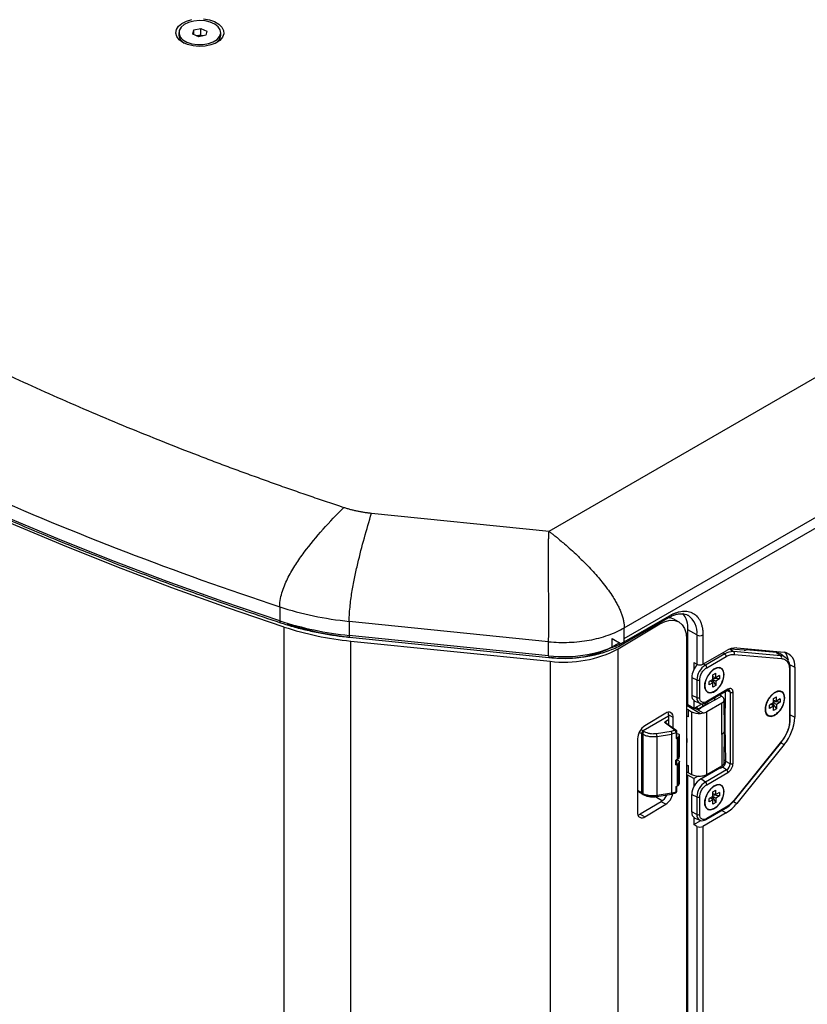
# Model space of a CAD drawing. Units: millimetres. Extents: x -929 to 3026, y 259 to 3257.
# Drawn here: x 2150 to 2334, y 2892 to 3121 of the extents above; entities that cross this region are included whole.
import ezdxf

# ---------------------------------------------------------------- set-up
doc = ezdxf.new("R2010")
doc.units = ezdxf.units.MM

msp = doc.modelspace()

# ---------------------------------------------------------------- linework, layer by layer
at = {"color": 7, "linetype": 'Continuous', "lineweight": 25}
for p, q in [((2187.075, 3118.292), (2187.075, 3117.7)), ((2190.344, 3117.918), (2190.586, 3118.908)), ((2191.709, 3117.302), (2190.344, 3117.918)), ((2190.586, 3118.908), (2192.192, 3119.282)), ((2190.586, 3117.809), (2190.586, 3118.908)), ((2191.247, 3117.511), (2191.389, 3117.544)), ((2191.389, 3117.544), (2191.254, 3117.508)), ((2191.389, 3117.544), (2192.192, 3117.731)), ((2193.315, 3117.677), (2191.709, 3117.302)), ((2192.192, 3119.282), (2193.556, 3118.667)), ((2192.192, 3117.731), (2192.192, 3119.282)), ((2192.192, 3117.731), (2192.654, 3117.522)), ((2193.556, 3118.667), (2193.315, 3117.677)), ((2196.825, 3117.7), (2196.825, 3118.292)), ((2290.945, 2979.502), (2419.024, 3053.44)), ((2290.945, 2977.052), (2419.024, 3050.99)), ((2273.413, 3002.038), (2357.592, 3050.633)), ((2232.017, 3006.252), (2273.413, 3002.038)), ((2210.596, 2984.424), (2210.596, 2981.158)), ((2290.945, 2976.235), (2301.552, 2982.358)), ((2305.752, 2982.497), (2305.844, 2982.445)), ((2211.592, 2515.915), (2211.592, 2979.71)), ((2273.33, 2976.295), (2226.808, 2981.031)), ((2226.808, 2981.031), (2226.808, 2977.765)), ((2289.534, 2974.604), (2299.259, 2980.417)), ((2290.738, 2975.778), (2301.345, 2981.901)), ((2299.259, 2980.417), (2299.013, 2980.554)), ((2303.641, 2980.929), (2302.562, 2981.531)), ((2273.33, 2973.029), (2226.808, 2977.765)), ((2226.88, 2977.338), (2273.403, 2972.603)), ((2290.945, 2977.052), (2290.945, 2979.502)), ((2305.795, 2961.536), (2305.795, 2979.091)), ((2307.916, 2977.867), (2305.795, 2979.091)), ((2307.916, 2977.867), (2307.916, 2971.049)), ((2309.33, 2977.867), (2309.33, 2971.049)), ((2227.155, 2976.452), (2273.678, 2971.717)), ((2227.155, 2512.657), (2227.155, 2976.452)), ((2273.33, 2973.029), (2273.33, 2976.295)), ((2288.117, 2975.016), (2288.117, 2977.052)), ((2288.117, 2977.052), (2290.238, 2975.827)), ((2289.86, 2976.045), (2288.464, 2975.211)), ((2290.945, 2976.235), (2290.945, 2977.052)), ((2305.511, 2976.806), (2305.511, 2527.708)), ((2289.534, 2510.808), (2289.534, 2974.604)), ((2309.33, 2971.049), (2314.736, 2974.169)), ((2314.411, 2973.433), (2309.891, 2970.824)), ((2310.214, 2970.23), (2314.734, 2972.84)), ((2313.974, 2973.73), (2314.411, 2973.433)), ((2315.677, 2974.556), (2316.469, 2973.984)), ((2318.93, 2974.285), (2315.677, 2974.556)), ((2327.506, 2972.997), (2316.469, 2973.984)), ((2316.616, 2973.344), (2327.652, 2972.357)), ((2317.21, 2974.832), (2328.245, 2973.845)), ((2326.462, 2973.751), (2319.423, 2974.38)), ((2326.462, 2973.751), (2327.506, 2972.997)), ((2328.533, 2972.621), (2327.513, 2973.365)), ((2273.678, 2971.717), (2273.678, 2507.921)), ((2275.026, 2972.48), (2273.938, 2972.569)), ((2307.209, 2971.457), (2307.916, 2971.049)), ((2307.209, 2971.457), (2307.209, 2969.797)), ((2309.454, 2971.12), (2309.891, 2970.824)), ((2329.54, 2971.005), (2330.72, 2970.324)), ((2311.641, 2968.545), (2312.322, 2968.938)), ((2311.641, 2967.509), (2311.641, 2968.545)), ((2311.641, 2968.169), (2312.322, 2967.902)), ((2312.289, 2969.983), (2311.982, 2969.873)), ((2312.322, 2967.902), (2312.322, 2968.938)), ((2313.219, 2968.42), (2312.322, 2967.902)), ((2313.219, 2968.42), (2313.219, 2967.634)), ((2329.534, 2969.679), (2329.534, 2957.939)), ((2329.681, 2958.143), (2329.681, 2969.884)), ((2330.72, 2970.324), (2330.72, 2958.664)), ((2306.709, 2967.943), (2307.896, 2967.368)), ((2306.709, 2967.943), (2306.709, 2963.861)), ((2307.896, 2967.368), (2307.896, 2963.286)), ((2308.571, 2963.303), (2308.571, 2967.385)), ((2311.641, 2967.509), (2310.744, 2966.991)), ((2310.744, 2966.205), (2310.744, 2966.991)), ((2311.641, 2966.723), (2310.744, 2966.205)), ((2311.641, 2966.723), (2311.07, 2967.18)), ((2311.435, 2967.39), (2312.322, 2966.08)), ((2313.219, 2967.634), (2311.641, 2967.748)), ((2312.322, 2967.116), (2311.641, 2967.509)), ((2311.641, 2965.687), (2311.641, 2966.723)), ((2312.322, 2966.08), (2311.641, 2965.687)), ((2313.219, 2967.634), (2312.322, 2967.116)), ((2312.322, 2967.116), (2312.322, 2966.08)), ((2306.709, 2963.861), (2307.896, 2963.286)), ((2310.11, 2962.125), (2315.06, 2964.982)), ((2315.164, 2965.211), (2310.214, 2962.354)), ((2312.013, 2962.676), (2313.632, 2963.611)), ((2313.632, 2963.611), (2313.159, 2963.885)), ((2313.741, 2963.544), (2313.632, 2963.611)), ((2314.488, 2956.756), (2314.62, 2964.728)), ((2315.675, 2964.51), (2314.895, 2964.887)), ((2315.675, 2964.51), (2315.675, 2947.852)), ((2316.35, 2947.869), (2316.35, 2964.527)), ((2326.431, 2964.511), (2326.124, 2964.401)), ((2305.511, 2961.372), (2305.795, 2961.536)), ((2305.618, 2961.434), (2305.511, 2961.372)), ((2305.618, 2961.434), (2308.784, 2959.542)), ((2305.618, 2961.434), (2305.618, 2961.434)), ((2306.798, 2960.957), (2305.618, 2961.434)), ((2307.209, 2960.719), (2305.795, 2961.536)), ((2307.209, 2962.583), (2307.209, 2960.719)), ((2307.209, 2960.719), (2309.186, 2961.861)), ((2307.416, 2962.459), (2308.571, 2961.948)), ((2310.623, 2961.931), (2308.537, 2960.727)), ((2312.013, 2962.676), (2308.769, 2960.803)), ((2309.196, 2961.86), (2309.196, 2961.107)), ((2309.898, 2961.512), (2309.898, 2962.024)), ((2310.245, 2959.994), (2313.719, 2962)), ((2310.673, 2961.902), (2310.623, 2961.931)), ((2311.886, 2963.15), (2312.019, 2963.074)), ((2312.019, 2963.074), (2312.019, 2962.68)), ((2313.718, 2954.679), (2313.719, 2962)), ((2314.315, 2955.514), (2314.268, 2962.777)), ((2325.784, 2962.037), (2324.886, 2961.519)), ((2324.886, 2960.733), (2324.886, 2961.519)), ((2325.784, 2961.251), (2325.212, 2961.707)), ((2325.577, 2961.918), (2326.464, 2960.608)), ((2325.784, 2963.073), (2326.464, 2963.466)), ((2325.784, 2962.037), (2325.784, 2963.073)), ((2325.784, 2962.696), (2326.464, 2962.43)), ((2327.361, 2962.162), (2325.784, 2962.276)), ((2326.464, 2961.644), (2325.784, 2962.037)), ((2326.464, 2962.43), (2326.464, 2963.466)), ((2327.361, 2962.948), (2326.464, 2962.43)), ((2327.361, 2962.162), (2326.464, 2961.644)), ((2326.464, 2961.644), (2326.464, 2960.608)), ((2327.361, 2962.948), (2327.361, 2962.162)), ((2300.648, 2959.61), (2295.786, 2956.703)), ((2302.385, 2958.606), (2301.306, 2959.208)), ((2301.306, 2959.208), (2301.306, 2956.847)), ((2305.953, 2960.388), (2306.678, 2959.969)), ((2305.953, 2958.808), (2305.953, 2960.388)), ((2306.678, 2959.969), (2306.678, 2945.343)), ((2308.113, 2960.425), (2307.281, 2960.761)), ((2308.113, 2960.425), (2307.393, 2960.826)), ((2308.068, 2960.793), (2307.689, 2960.997)), ((2308.113, 2960.425), (2308.769, 2960.803)), ((2308.113, 2960.425), (2309.378, 2959.669)), ((2310.245, 2945.354), (2310.245, 2959.994)), ((2314.542, 2960.053), (2314.286, 2959.905)), ((2325.784, 2961.251), (2324.886, 2960.733)), ((2325.784, 2960.215), (2325.784, 2961.251)), ((2326.464, 2960.608), (2325.784, 2960.215)), ((2329.681, 2959.264), (2330.72, 2958.664)), ((2301.306, 2958.944), (2295.365, 2955.515)), ((2302.764, 2955.643), (2300.581, 2957.286)), ((2300.585, 2957.635), (2300.693, 2957.76)), ((2303.034, 2955.656), (2300.646, 2957.302)), ((2300.693, 2957.76), (2301.306, 2958.114)), ((2300.693, 2957.76), (2300.693, 2957.27)), ((2302.385, 2956.103), (2302.385, 2958.606)), ((2314.624, 2948.361), (2314.488, 2956.756)), ((2294.473, 2955.213), (2295.011, 2954.902)), ((2294.845, 2955.815), (2295.365, 2955.515)), ((2295.011, 2954.902), (2295.276, 2954.749)), ((2295.011, 2954.902), (2295.011, 2941.021)), ((2295.276, 2954.749), (2295.276, 2940.878)), ((2295.365, 2955.515), (2295.63, 2955.362)), ((2298.49, 2954.898), (2301.89, 2955.399)), ((2298.613, 2954.215), (2302.013, 2954.716)), ((2301.89, 2955.399), (2302.764, 2955.643)), ((2303.059, 2955.009), (2302.013, 2954.716)), ((2302.013, 2954.716), (2302.013, 2940.967)), ((2302.764, 2955.643), (2302.9, 2955.688)), ((2303.059, 2955.009), (2303.059, 2953.747)), ((2303.256, 2953.982), (2303.256, 2955.238)), ((2303.391, 2954.871), (2303.679, 2954.694)), ((2303.802, 2954.41), (2303.713, 2954.215)), ((2303.802, 2949.353), (2303.802, 2954.41)), ((2303.819, 2949.419), (2303.819, 2954.495)), ((2313.968, 2954.855), (2313.718, 2954.679)), ((2313.718, 2954.679), (2313.719, 2947.359)), ((2314.268, 2948.113), (2314.315, 2955.506)), ((2294.049, 2953.623), (2294.049, 2936.476)), ((2298.613, 2940.417), (2298.613, 2954.215)), ((2303.472, 2953.968), (2303.358, 2953.901)), ((2303.358, 2948.858), (2303.358, 2953.901)), ((2303.472, 2948.924), (2303.472, 2953.968)), ((2303.713, 2949.164), (2303.713, 2954.215)), ((2305.511, 2953.778), (2305.599, 2953.726)), ((2305.511, 2953.675), (2305.599, 2953.726)), ((2305.599, 2952.789), (2305.511, 2952.738)), ((2305.599, 2953.726), (2305.599, 2952.789)), ((2314.297, 2952.749), (2314.551, 2952.895)), ((2327.652, 2953.089), (2316.616, 2939.36)), ((2316.652, 2939.25), (2327.689, 2952.98)), ((2328.245, 2952.285), (2317.21, 2938.558)), ((2327.484, 2952.725), (2328.245, 2952.285)), ((2303.358, 2948.858), (2303.017, 2948.69)), ((2303.017, 2947.551), (2303.017, 2948.69)), ((2303.017, 2947.551), (2303.358, 2947.721)), ((2303.221, 2947.783), (2303.221, 2948.923)), ((2303.358, 2948.858), (2303.472, 2948.924)), ((2303.358, 2947.721), (2303.472, 2947.787)), ((2303.358, 2942.679), (2303.358, 2947.721)), ((2303.679, 2948.503), (2303.391, 2948.681)), ((2303.472, 2947.787), (2303.472, 2942.743)), ((2303.713, 2949.164), (2303.802, 2949.353)), ((2303.713, 2948.03), (2303.802, 2948.223)), ((2303.713, 2942.979), (2303.713, 2948.03)), ((2303.802, 2948.223), (2303.802, 2943.165)), ((2303.819, 2943.23), (2303.819, 2948.306)), ((2305.511, 2947.572), (2305.953, 2947.313)), ((2314.62, 2948.667), (2314.27, 2948.465)), ((2315.675, 2947.852), (2314.624, 2948.361)), ((2305.795, 2945.205), (2305.511, 2945.041)), ((2305.795, 2562.247), (2305.795, 2945.205)), ((2307.209, 2944.389), (2305.795, 2945.205)), ((2305.953, 2945.733), (2305.953, 2947.313)), ((2305.953, 2945.733), (2306.678, 2945.343)), ((2308.8, 2944.291), (2313.251, 2946.861)), ((2314.841, 2946.408), (2309.891, 2943.551)), ((2310.214, 2942.958), (2315.164, 2945.815)), ((2310.245, 2945.354), (2313.719, 2947.359)), ((2313.251, 2946.861), (2313.39, 2946.767)), ((2313.39, 2946.767), (2313.889, 2947.055)), ((2314.841, 2946.408), (2313.889, 2947.055)), ((2303.802, 2943.165), (2303.713, 2942.979)), ((2308.198, 2944.96), (2307.209, 2944.389)), ((2307.209, 2944.389), (2307.209, 2942.525)), ((2309.891, 2943.551), (2308.8, 2944.291)), ((2295.011, 2941.021), (2294.049, 2941.616)), ((2294.049, 2941.451), (2295.11, 2940.795)), ((2295.276, 2940.878), (2295.011, 2941.021)), ((2295.119, 2940.79), (2295.387, 2940.646)), ((2298.564, 2940.202), (2301.964, 2940.753)), ((2302.013, 2940.967), (2298.613, 2940.417)), ((2301.97, 2940.755), (2302.973, 2941.048)), ((2302.013, 2940.967), (2303.059, 2941.269)), ((2303.038, 2941.139), (2303.059, 2941.269)), ((2303.059, 2941.269), (2303.059, 2942.531)), ((2303.256, 2941.499), (2303.256, 2942.624)), ((2303.358, 2942.679), (2303.472, 2942.743)), ((2306.709, 2940.671), (2307.896, 2940.096)), ((2306.709, 2936.588), (2306.709, 2940.671)), ((2311.641, 2941.273), (2312.322, 2941.666)), ((2311.641, 2940.237), (2311.641, 2941.273)), ((2311.641, 2940.896), (2312.322, 2940.63)), ((2312.289, 2942.71), (2311.982, 2942.601)), ((2312.322, 2940.63), (2312.322, 2941.666)), ((2313.219, 2941.148), (2312.322, 2940.63)), ((2313.219, 2941.148), (2313.219, 2940.362)), ((2299.569, 2938.981), (2294.707, 2936.074)), ((2295.786, 2935.473), (2300.648, 2938.379)), ((2298.241, 2940.176), (2299.902, 2939.218)), ((2300.648, 2938.379), (2299.569, 2938.981)), ((2307.896, 2940.096), (2307.896, 2936.013)), ((2308.571, 2936.03), (2308.571, 2940.113)), ((2311.641, 2940.237), (2310.744, 2939.719)), ((2310.744, 2938.933), (2310.744, 2939.719)), ((2311.641, 2939.451), (2310.744, 2938.933)), ((2311.641, 2939.451), (2311.07, 2939.907)), ((2311.435, 2940.117), (2312.322, 2938.808)), ((2313.219, 2940.362), (2311.641, 2940.476)), ((2312.322, 2939.844), (2311.641, 2940.237)), ((2311.641, 2938.415), (2311.641, 2939.451)), ((2312.322, 2938.808), (2311.641, 2938.415)), ((2313.219, 2940.362), (2312.322, 2939.844)), ((2312.322, 2939.844), (2312.322, 2938.808)), ((2316.425, 2939.011), (2317.21, 2938.558)), ((2294.094, 2936.039), (2294.336, 2935.9)), ((2294.707, 2936.074), (2295.786, 2935.473)), ((2307.896, 2936.013), (2306.709, 2936.588)), ((2314.736, 2936.363), (2309.33, 2933.243)), ((2310.11, 2934.853), (2314.63, 2937.462)), ((2314.734, 2937.691), (2310.214, 2935.081)), ((2313.731, 2936.943), (2314.736, 2936.363)), ((2314.63, 2937.462), (2314.636, 2937.465)), ((2307.209, 2935.311), (2307.209, 2933.651)), ((2307.209, 2933.651), (2308.861, 2934.605)), ((2307.416, 2935.187), (2308.571, 2934.676)), ((2307.916, 2933.243), (2307.209, 2933.651)), ((2307.916, 2933.243), (2307.916, 2571.76)), ((2309.33, 2933.243), (2309.33, 2571.76))]:
    msp.add_line(p, q, dxfattribs=at)
at = {"color": 7, "linetype": 'Continuous', "lineweight": 25, "flags": 128}
for points in [[(2187.991, 3116.006), (2187.13, 3116.647), (2186.573, 3117.39), (2186.353, 3118.191), (2186.485, 3118.997), (2186.961, 3119.76), (2187.75, 3120.43), (2188.803, 3120.966), (2190.053, 3121.334)], [(2188.949, 3116.075), (2190.097, 3115.689), (2191.382, 3115.497), (2192.709, 3115.512), (2193.98, 3115.734), (2195.101, 3116.145), (2195.988, 3116.715), (2196.575, 3117.402), (2196.82, 3118.156), (2196.703, 3118.919), (2196.234, 3119.636), (2195.447, 3120.253), (2194.401, 3120.725), (2193.173, 3121.017), (2191.854, 3121.106), (2190.543, 3120.987), (2189.336, 3120.668), (2188.323, 3120.172), (2187.579, 3119.538), (2187.159, 3118.81), (2187.094, 3118.045), (2187.39, 3117.298), (2188.024, 3116.624), (2188.949, 3116.075)], [(2192.826, 3121.485), (2194.174, 3121.259), (2195.383, 3120.847), (2196.375, 3120.274), (2197.09, 3119.576), (2197.481, 3118.798), (2197.526, 3117.988), (2197.219, 3117.197), (2196.582, 3116.475), (2195.654, 3115.867), (2194.493, 3115.412), (2193.172, 3115.137), (2191.775, 3115.061), (2190.388, 3115.188), (2189.1, 3115.51), (2187.991, 3116.006)], [(2210.596, 2981.158), (2197.356, 2985.669), (2184.308, 2990.362), (2171.458, 2995.235), (2158.815, 3000.284), (2146.386, 3005.508), (2134.178, 3010.902), (2122.197, 3016.464), (2110.452, 3022.19), (2098.948, 3028.078), (2087.693, 3034.124), (2076.692, 3040.323), (2065.952, 3046.674), (2055.48, 3053.172), (2045.281, 3059.813), (2035.362, 3066.593), (2025.727, 3073.509), (2016.383, 3080.557), (2007.335, 3087.732), (1998.588, 3095.031), (1990.147, 3102.449), (1982.017, 3109.981), (1974.204, 3117.625)], [(2211.592, 2979.71), (2198.393, 2984.207), (2185.386, 2988.885), (2172.576, 2993.743), (2159.973, 2998.776), (2147.583, 3003.983), (2135.412, 3009.361), (2123.469, 3014.905), (2111.761, 3020.614), (2100.293, 3026.483), (2089.073, 3032.51), (2078.106, 3038.69), (2067.4, 3045.021), (2056.961, 3051.498), (2046.794, 3058.119), (2036.905, 3064.878), (2027.301, 3071.772), (2017.986, 3078.798), (2008.966, 3085.951), (2004.203, 3089.879)], [(2210.596, 2981.158), (2210.606, 2981.008), (2210.634, 2980.884), (2210.68, 2980.789), (2210.742, 2980.727), (2210.789, 2980.707)], [(2299.259, 2980.417), (2300.479, 2981.005), (2301.651, 2981.288), (2302.732, 2981.255), (2303.68, 2980.908), (2304.457, 2980.259), (2305.035, 2979.334), (2305.391, 2978.168), (2305.511, 2976.806)], [(2302.562, 2981.531), (2301.653, 2981.857), (2301.343, 2981.9)], [(2328.966, 2972.192), (2328.713, 2972.472), (2328.533, 2972.621)], [(2314.28, 2968.639), (2314.155, 2969.429), (2313.795, 2969.99), (2313.239, 2970.26), (2312.546, 2970.211), (2311.792, 2969.848), (2311.059, 2969.21), (2310.425, 2968.367), (2309.961, 2967.409), (2309.715, 2966.441), (2309.715, 2965.567), (2309.961, 2964.883), (2310.425, 2964.462), (2311.059, 2964.35), (2311.792, 2964.558), (2312.546, 2965.066), (2313.239, 2965.817), (2313.795, 2966.73), (2314.155, 2967.706), (2314.28, 2968.639)], [(2328.422, 2963.167), (2328.297, 2963.957), (2327.937, 2964.517), (2327.381, 2964.788), (2326.688, 2964.739), (2325.934, 2964.376), (2325.201, 2963.738), (2324.567, 2962.894), (2324.103, 2961.937), (2323.857, 2960.969), (2323.857, 2960.095), (2324.103, 2959.411), (2324.567, 2958.99), (2325.201, 2958.877), (2325.934, 2959.086), (2326.688, 2959.594), (2327.381, 2960.345), (2327.937, 2961.258), (2328.297, 2962.234), (2328.422, 2963.167)], [(2301.306, 2959.208), (2301.272, 2959.586), (2301.204, 2959.835)], [(2327.689, 2952.98), (2327.692, 2952.987), (2327.692, 2953.011), (2327.679, 2953.046), (2327.652, 2953.089)], [(2314.28, 2941.367), (2314.155, 2942.157), (2313.795, 2942.717), (2313.239, 2942.988), (2312.546, 2942.938), (2311.792, 2942.575), (2311.059, 2941.938), (2310.425, 2941.094), (2309.961, 2940.137), (2309.715, 2939.168), (2309.715, 2938.295), (2309.961, 2937.61), (2310.425, 2937.189), (2311.059, 2937.077), (2311.792, 2937.286), (2312.546, 2937.793), (2313.239, 2938.544), (2313.795, 2939.457), (2314.155, 2940.433), (2314.28, 2941.367)], [(2298.613, 2940.417), (2298.612, 2940.343), (2298.605, 2940.283), (2298.594, 2940.238), (2298.579, 2940.211), (2298.564, 2940.202)], [(2316.652, 2939.25), (2316.656, 2939.258), (2316.656, 2939.282), (2316.643, 2939.317), (2316.616, 2939.36)], [(2294.15, 2935.849), (2294.368, 2935.911), (2294.707, 2936.074)]]:
    msp.add_lwpolyline(points, dxfattribs=at)
at = {"color": 7, "linetype": 'Continuous', "lineweight": 25}
for centre, radius, start, end in [((2189.405, 3117.899), 2.338, 184.8837, 240.79857), ((2191.949, 3115.107), 2.5, 74.37966, 102.95644), ((2194.534, 3117.875), 2.298, 298.6782, 355.63952), ((2301.076, 2982.298), 0.48, 304.05635, 7.25583), ((2300.276, 2979.491), 5.533, 355.8614, 38.69177), ((2303.016, 2978.408), 4.93, 353.70115, 54.98667), ((2234.244, 3053.713), 76.311, 251.94756, 264.40787), ((2234.294, 3049.362), 73.259, 251.94756, 264.40787), ((2234.331, 3047.937), 70.97, 251.94756, 264.40787), ((2227.363, 2977.64), 0.569, 167.28638, 211.9841), ((2308.623, 2979.231), 1.537, 242.60967, 297.39033), ((2276.971, 3003.02), 30.211, 263.0792, 297.55267), ((2277.057, 2997.001), 24.595, 266.46103, 297.63053), ((2290.514, 2976.165), 0.437, 230.79671, 9.21404), ((2273.97, 2972.918), 0.649, 170.1691, 209.10139), ((2276.954, 2998.707), 27.188, 263.0783, 297.56042), ((2316.322, 2970.415), 3.572, 87.64224, 122.34928), ((2313.958, 2972.802), 0.777, 2.80112, 54.31076), ((2317.034, 2970.541), 4.295, 87.64224, 122.34928), ((2316.107, 2973.564), 0.555, 336.6235, 49.17804), ((2326.304, 2971.695), 2.062, 54.10518, 85.59798), ((2327.143, 2972.577), 0.555, 336.6235, 49.17804), ((2327.351, 2970.988), 2.015, 54.10518, 85.59798), ((2327.682, 2970.819), 3.078, 350.74812, 79.45322), ((2325.711, 2971.591), 3.558, 6.15949, 38.63257), ((2311.284, 2967.728), 4.58, 134.76025, 177.30427), ((2312.228, 2967.171), 4.336, 122.60548, 177.39452), ((2308.623, 2972.413), 1.537, 242.60967, 297.39033), ((2309.438, 2970.193), 0.777, 2.80112, 54.31076), ((2329.432, 2969.908), 0.251, 294.15269, 353.08428), ((2308.216, 2968.076), 0.777, 245.69285, 297.19481), ((2308.081, 2963.673), 1.385, 172.23294, 241.28704), ((2314.916, 2965.185), 0.249, 305.32678, 5.9854), ((2315.111, 2964.576), 0.567, 353.25146, 60.11277), ((2315.994, 2965.218), 0.777, 245.69285, 297.19481), ((2309.202, 2963.106), 1.318, 172.17888, 241.8863), ((2308.216, 2963.994), 0.777, 245.69285, 297.19481), ((2309.965, 2962.328), 0.25, 306.56723, 5.8742), ((2301.335, 2958.793), 1.067, 349.91705, 130.05653), ((2297.947, 2953.454), 3.902, 123.63887, 177.52083), ((2319.987, 2959.158), 10.744, 320.22793, 357.36071), ((2329.433, 2958.167), 0.249, 294.01017, 354.66969), ((2296.068, 2954.701), 0.793, 123.52223, 176.47777), ((2296.737, 2954.229), 1.876, 359.55565, 20.88759), ((2302.756, 2955.238), 0.5, 359.71173, 58.84642), ((2302.98, 2955.275), 0.278, 286.5472, 351.71033), ((2313.865, 2947.935), 1.812, 302.60548, 357.39452), ((2315.994, 2948.56), 0.777, 245.69285, 297.19481), ((2314.388, 2945.777), 0.777, 2.80112, 54.31076), ((2311.248, 2940.464), 4.543, 122.60548, 177.39452), ((2312.228, 2939.899), 4.336, 122.60548, 177.39452), ((2309.438, 2942.92), 0.777, 2.80112, 54.31076), ((2295.519, 2940.851), 0.245, 173.56599, 236.55058), ((2298.415, 2941.686), 3.99, 304.03784, 348.0207), ((2302.989, 2941.528), 0.269, 285.26456, 353.62642), ((2297.469, 2942.16), 3.81, 303.44746, 335.61262), ((2308.216, 2940.804), 0.777, 245.69285, 297.19481), ((2310.028, 2944.165), 9.112, 301.1059, 322.02127), ((2295.099, 2936.289), 1.067, 169.91705, 310.05653), ((2308.081, 2936.401), 1.385, 172.23294, 241.28704), ((2309.202, 2935.834), 1.318, 172.17888, 241.8863), ((2308.216, 2936.721), 0.777, 245.69285, 297.19481), ((2314.484, 2937.665), 0.251, 307.0359, 5.83167), ((2309.965, 2935.056), 0.25, 306.56723, 5.8742), ((2308.623, 2934.608), 1.537, 242.60967, 297.39033)]:
    msp.add_arc(centre, radius, start, end, dxfattribs=at)
for centre, major_axis, ratio, start_param, end_param in [((2313.52, 2969.187), (3.042, 5.093), 0.56722, 0.2709087, 0.3049982), ((2317.623, 2975.183), (1.818, -0.773), 0.2591307, 5.6175071, 6.2134533), ((2311.659, 2962.873), (0.5, 0.007), 0.5671246, 5.4893612, 7.0427043), ((2305.605, 2960.18), (0.5, -0.008), 0.5872749, 0.8118866, 1.7703083), ((2308.446, 2961.026), (2.544, -0.039), 0.5872749, 3.9534793, 4.8547578), ((2308.415, 2961), (0.5, 0.007), 0.5671246, 3.9360182, 5.4893612), ((2308.446, 2961.151), (2.541, 0.204), 0.6420946, 4.7941971, 5.035913), ((2308.446, 2961.069), (2.544, -0.039), 0.5872749, 5.0964736, 5.5068223), ((2305.605, 2958.601), (0.5, 0.011), 0.5619807, 0.7904313, 1.7488529), ((2295.365, 2955.106), (0.25, 0.433), 0.5775574, 0.7854691, 2.3559609), ((2302.756, 2953.984), (0.5, -0.003), 0.593168, 5.36941, 6.2870836), ((2301.236, 2955.168), (3, -0.02), 0.593168, 5.36941, 5.5016854), ((2313.875, 2947.927), (0.515, 0.926), 0.587367, 3.9178703, 5.4901937), ((2305.605, 2947.105), (0.5, -0.012), 0.5921985, 0.8166428, 1.7750645), ((2305.605, 2945.525), (0.5, 0.007), 0.5671246, 0.7944255, 1.7528472), ((2308.446, 2946.399), (2.544, 0.038), 0.5671246, 3.9360182, 4.8372967), ((2308.446, 2946.356), (2.544, 0.038), 0.5671246, 5.0790126, 5.4893612), ((2308.446, 2946.274), (2.543, -0.162), 0.5085312, 4.8780366, 5.1197524), ((2295.365, 2941.225), (0.25, 0.433), 0.5772057, 2.3562656, 3.159042), ((2301.236, 2943.861), (3, 0.019), 0.5613759, 5.3620201, 5.4942956)]:
    msp.add_ellipse(centre, major_axis=major_axis, ratio=ratio, start_param=start_param, end_param=end_param, dxfattribs=at)
for points, knots in [([(2000.221, 3137.679), (2000.637, 3137.262), (2001.468, 3136.428), (2002.726, 3135.181), (2003.993, 3133.937), (2005.268, 3132.696), (2006.552, 3131.459), (2007.845, 3130.224), (2009.146, 3128.992), (2010.457, 3127.764), (2011.775, 3126.539), (2013.103, 3125.317), (2014.439, 3124.097), (2015.784, 3122.882), (2017.138, 3121.669), (2018.5, 3120.459), (2019.872, 3119.252), (2022.643, 3116.835), (2026.87, 3113.229), (2032.647, 3108.472), (2038.559, 3103.771), (2046.637, 3097.566), (2057.081, 3089.944), (2070.152, 3081.029), (2083.738, 3072.363), (2097.826, 3063.955), (2112.389, 3055.823), (2127.401, 3047.98), (2142.844, 3040.434), (2156.047, 3034.405), (2166.797, 3029.741), (2174.94, 3026.328), (2183.179, 3022.994), (2189.963, 3020.344), (2195.236, 3018.336), (2198.963, 3016.939), (2202.707, 3015.558), (2206.469, 3014.193), (2210.247, 3012.844), (2214.042, 3011.511), (2217.855, 3010.194), (2221.683, 3008.891), (2224.249, 3008.037), (2225.533, 3007.609)], [0, 0, 0, 0, 0.0077551, 0.0155094, 0.0232629, 0.0310157, 0.0387681, 0.04652, 0.0542717, 0.0620233, 0.0697749, 0.0775267, 0.0852787, 0.0930311, 0.1007841, 0.1085377, 0.1162922, 0.1240475, 0.1552666, 0.1864775, 0.2176889, 0.2489092, 0.311612, 0.3743163, 0.4371574, 0.5000001, 0.5628411, 0.6256838, 0.6883866, 0.751091, 0.78231, 0.813521, 0.8447324, 0.8759527, 0.889739, 0.9035227, 0.9173047, 0.9310856, 0.9448662, 0.9586472, 0.9724294, 0.9862134, 1, 1, 1, 1]), ([(1974.204, 3120.891), (1988.237, 3106.78), (2003.887, 3093.204), (2038.15, 3067.362), (2056.761, 3055.095), (2096.623, 3032.084), (2117.871, 3021.34), (2162.636, 3001.56), (2186.152, 2992.526), (2210.596, 2984.424)], [0, 0, 0, 0, 0.25, 0.25, 0.5, 0.5, 0.75, 0.75, 1, 1, 1, 1]), ([(1974.397, 3117.219), (1975.321, 3116.277), (1978.681, 3112.854), (1984.787, 3107.052), (1992.708, 3099.814), (2000.942, 3092.686), (2009.46, 3085.664), (2018.263, 3078.755), (2027.346, 3071.962), (2036.704, 3065.29), (2046.333, 3058.742), (2056.228, 3052.321), (2066.383, 3046.033), (2076.794, 3039.879), (2087.456, 3033.864), (2098.364, 3027.99), (2109.513, 3022.262), (2120.897, 3016.682), (2132.511, 3011.253), (2144.351, 3005.979), (2155.997, 3001.037), (2167.83, 2996.246), (2179.419, 2991.769), (2191.182, 2987.448), (2201.492, 2983.811), (2208.085, 2981.623), (2210.794, 2980.724)], [0, 0, 0, 0, 0.0166113, 0.0603972, 0.1042153, 0.1480635, 0.1919396, 0.2358421, 0.2797696, 0.3237212, 0.3676962, 0.4116943, 0.4557157, 0.4997607, 0.5438301, 0.587925, 0.6320469, 0.6761979, 0.7203802, 0.7645966, 0.8088506, 0.8485928, 0.8928067, 0.9325416, 0.9722757, 1, 1, 1, 1]), ([(2210.595, 2984.424), (2210.59, 2985.788), (2210.869, 2986.972), (2211.606, 2989.226), (2212.072, 2990.292), (2213.122, 2992.347), (2213.707, 2993.337), (2214.953, 2995.269), (2215.613, 2996.21), (2217.677, 2998.984), (2219.161, 3000.764), (2222.259, 3004.242), (2223.873, 3005.94), (2225.533, 3007.609)], [0, 0, 0, 0, 0.125, 0.125, 0.25, 0.25, 0.375, 0.375, 0.5, 0.5, 0.75, 0.75, 1, 1, 1, 1]), ([(2225.533, 3007.609), (2225.658, 3007.568), (2225.91, 3007.486), (2226.293, 3007.369), (2226.68, 3007.256), (2227.07, 3007.148), (2227.465, 3007.046), (2227.863, 3006.948), (2228.266, 3006.855), (2228.807, 3006.738), (2229.492, 3006.604), (2230.324, 3006.465), (2231.165, 3006.345), (2231.733, 3006.283), (2232.017, 3006.252)], [0, 0, 0, 0, 0.062596, 0.1251064, 0.1875604, 0.2499875, 0.3124171, 0.3748785, 0.4374012, 0.5000145, 0.6251138, 0.7499875, 0.8748712, 1, 1, 1, 1]), ([(2226.808, 2981.03), (2226.806, 2982.394), (2226.903, 2983.616), (2227.16, 2985.971), (2227.322, 2987.099), (2227.689, 2989.298), (2227.893, 2990.368), (2228.327, 2992.469), (2228.558, 2993.501), (2229.277, 2996.556), (2229.795, 2998.538), (2230.876, 3002.439), (2231.438, 3004.357), (2232.017, 3006.252)], [0, 0, 0, 0, 0.125, 0.125, 0.25, 0.25, 0.375, 0.375, 0.5, 0.5, 0.75, 0.75, 1, 1, 1, 1]), ([(2273.33, 2976.294), (2273.33, 2976.369), (2273.33, 2976.518), (2273.33, 2976.746), (2273.33, 2976.975), (2273.33, 2977.206), (2273.331, 2977.439), (2273.332, 2977.674), (2273.333, 2977.911), (2273.334, 2978.149), (2273.336, 2978.389), (2273.337, 2978.631), (2273.339, 2978.875), (2273.341, 2979.121), (2273.343, 2979.369), (2273.345, 2979.619), (2273.347, 2979.871), (2273.349, 2980.126), (2273.352, 2980.617), (2273.354, 2981.362), (2273.355, 2982.361), (2273.354, 2983.398), (2273.35, 2984.689), (2273.342, 2986.244), (2273.329, 2987.923), (2273.315, 2989.584), (2273.296, 2991.657), (2273.282, 2993.515), (2273.275, 2995.388), (2273.277, 2996.823), (2273.288, 2998.267), (2273.307, 2999.444), (2273.335, 3000.399), (2273.368, 3001.243), (2273.399, 3001.78), (2273.413, 3002.038)], [0, 0, 0, 0, 0.0079374, 0.0157312, 0.0233902, 0.030926, 0.0383517, 0.0456827, 0.0529359, 0.0601295, 0.0672825, 0.0744145, 0.0815449, 0.0886925, 0.0958752, 0.1031093, 0.1104094, 0.1177875, 0.1252521, 0.1532569, 0.1831878, 0.2153977, 0.2501743, 0.3086781, 0.3751276, 0.4338786, 0.500101, 0.6250498, 0.6715344, 0.7500444, 0.8216268, 0.8750281, 0.9195034, 0.961192, 1, 1, 1, 1]), ([(2273.413, 3002.038), (2273.612, 3001.884), (2274.022, 3001.569), (2274.648, 3001.073), (2275.302, 3000.544), (2276.106, 2999.878), (2277.167, 2998.973), (2278.519, 2997.777), (2279.814, 2996.579), (2281.452, 2995.002), (2282.998, 2993.423), (2284.604, 2991.639), (2285.82, 2990.197), (2286.969, 2988.724), (2287.94, 2987.344), (2288.67, 2986.186), (2289.207, 2985.246), (2289.673, 2984.332), (2290.011, 2983.575), (2290.248, 2982.978), (2290.411, 2982.533), (2290.555, 2982.091), (2290.678, 2981.652), (2290.779, 2981.216), (2290.857, 2980.781), (2290.911, 2980.35), (2290.943, 2979.919), (2290.945, 2979.642), (2290.946, 2979.501)], [0, 0, 0, 0, 0.0288333, 0.0592995, 0.0913611, 0.1249765, 0.1783788, 0.2499644, 0.3284775, 0.3749631, 0.4999153, 0.5661376, 0.6248916, 0.6913409, 0.749847, 0.7846219, 0.8168311, 0.8467623, 0.8747682, 0.8887938, 0.9025396, 0.9160906, 0.9295588, 0.9430711, 0.9567581, 0.9707426, 0.9851297, 1, 1, 1, 1]), ([(2210.596, 2984.424), (2213.101, 2983.594), (2215.731, 2982.889), (2221.162, 2981.753), (2223.963, 2981.32), (2226.808, 2981.031)], [0, 0, 0, 0, 0.5, 0.5, 1, 1, 1, 1]), ([(2301.343, 2981.883), (2301.519, 2981.987), (2302.005, 2982.273), (2302.777, 2982.574), (2303.64, 2982.796), (2304.45, 2982.849), (2305.173, 2982.76), (2305.57, 2982.567), (2305.762, 2982.474)], [0, 0, 0, 0, 0.09901338, 0.27291824, 0.44914725, 0.63004598, 0.82141726, 1, 1, 1, 1]), ([(2301.552, 2982.358), (2301.624, 2982.399), (2301.768, 2982.481), (2301.984, 2982.595), (2302.2, 2982.702), (2302.414, 2982.802), (2302.629, 2982.895), (2302.842, 2982.98), (2303.237, 2983.125), (2303.806, 2983.29), (2304.533, 2983.409), (2305.231, 2983.431), (2306.104, 2983.329), (2307.087, 2982.963), (2307.894, 2982.295), (2308.42, 2981.59), (2308.75, 2980.975), (2309.01, 2980.285), (2309.164, 2979.656), (2309.251, 2979.127), (2309.296, 2978.72), (2309.325, 2978.301), (2309.328, 2978.011), (2309.33, 2977.867)], [0, 0, 0, 0, 0.0177241, 0.0354153, 0.0530872, 0.0707534, 0.0884278, 0.1061239, 0.1238555, 0.1869614, 0.2500978, 0.3132037, 0.3763402, 0.500004, 0.6236678, 0.6867737, 0.7499102, 0.8130161, 0.8761525, 0.9071454, 0.9380687, 0.9689957, 1, 1, 1, 1]), ([(2210.791, 2980.721), (2211.619, 2980.451), (2213.501, 2979.837), (2216.568, 2979.046), (2219.91, 2978.325), (2223.209, 2977.78), (2225.532, 2977.464), (2226.739, 2977.357), (2226.882, 2977.344)], [0, 0, 0, 0, 0.1654413, 0.3763957, 0.5844736, 0.7868206, 0.9747838, 1, 1, 1, 1]), ([(2273.33, 2976.295), (2274.906, 2976.135), (2276.515, 2976.084), (2279.708, 2976.205), (2281.291, 2976.377), (2284.343, 2976.932), (2285.811, 2977.316), (2288.546, 2978.274), (2289.814, 2978.848), (2290.945, 2979.502)], [0, 0, 0, 0, 0.25, 0.25, 0.5, 0.5, 0.75, 0.75, 1, 1, 1, 1]), ([(2276.803, 2972.431), (2277.66, 2972.449), (2278.862, 2972.474), (2280.614, 2972.638), (2282.084, 2972.834), (2283.788, 2973.157), (2285.506, 2973.588), (2287.217, 2974.135), (2288.859, 2974.803), (2290.038, 2975.359), (2290.616, 2975.718), (2290.725, 2975.786)], [0, 0, 0, 0, 0.1666643, 0.233979, 0.3452391, 0.4598843, 0.5819693, 0.7083438, 0.8377918, 0.9694036, 1, 1, 1, 1]), ([(2290.945, 2976.235), (2290.937, 2976.149), (2290.92, 2975.977), (2290.832, 2975.825), (2290.748, 2975.794), (2290.725, 2975.785)], [0, 0, 0, 0, 0.4225245, 0.8450489, 1, 1, 1, 1]), ([(2273.404, 2972.606), (2273.841, 2972.565), (2274.967, 2972.458), (2276.107, 2972.441), (2276.803, 2972.431)], [0, 0, 0, 0, 0.3889153, 1, 1, 1, 1]), ([(2327.652, 2972.357), (2327.92, 2972.301), (2328.465, 2972.187), (2329.064, 2971.604), (2329.461, 2970.769), (2329.51, 2970.038), (2329.534, 2969.679)], [0, 0, 0, 0, 0.2456669, 0.5, 0.7543331, 1, 1, 1, 1]), ([(2329.669, 2969.878), (2329.672, 2969.956), (2329.688, 2970.317), (2329.59, 2970.906), (2329.387, 2971.596), (2329.138, 2971.952), (2329.023, 2972.115)], [0, 0, 0, 0, 0.0874687, 0.402067, 0.7247023, 1, 1, 1, 1]), ([(2308.571, 2967.385), (2308.593, 2967.637), (2308.627, 2968.024), (2308.832, 2968.585), (2309.044, 2969.009), (2309.306, 2969.405), (2309.688, 2969.862), (2310.007, 2970.086), (2310.214, 2970.23)], [0, 0, 0, 0, 0.2394429, 0.3696478, 0.4999999, 0.6302048, 0.7605571, 1, 1, 1, 1]), ([(2311.982, 2969.873), (2311.703, 2969.678), (2311.273, 2969.376), (2310.756, 2968.759), (2310.403, 2968.225), (2310.115, 2967.651), (2309.848, 2966.9), (2309.711, 2966.002), (2309.848, 2965.262), (2310.115, 2964.819), (2310.403, 2964.578), (2310.756, 2964.451), (2311.272, 2964.43), (2311.703, 2964.626), (2311.982, 2964.752)], [0, 0, 0, 0, 0.1197215, 0.1848334, 0.25, 0.315112, 0.3802785, 0.5, 0.6197215, 0.6848334, 0.75, 0.815112, 0.8802785, 1, 1, 1, 1]), ([(2311.982, 2964.752), (2312.261, 2964.948), (2312.691, 2965.249), (2313.208, 2965.866), (2313.56, 2966.401), (2313.849, 2966.975), (2314.116, 2967.726), (2314.253, 2968.624), (2314.116, 2969.364), (2313.849, 2969.806), (2313.56, 2970.048), (2313.207, 2970.172), (2312.787, 2970.201), (2312.462, 2970.059), (2312.289, 2969.983)], [0, 0, 0, 0, 0.1253725, 0.1935578, 0.2618003, 0.3299856, 0.3982281, 0.5236006, 0.648973, 0.7171584, 0.7854008, 0.8535862, 0.9218287, 1, 1, 1, 1]), ([(2310.453, 2964.507), (2310.535, 2964.469), (2310.768, 2964.36), (2311.202, 2964.385), (2311.551, 2964.527), (2311.703, 2964.59)], [0, 0, 0, 0, 0.2343843, 0.6648089, 1, 1, 1, 1]), ([(2315.058, 2964.977), (2315.083, 2964.992), (2315.163, 2965.042), (2315.273, 2965.073), (2315.366, 2965.08), (2315.382, 2965.072), (2315.391, 2965.068)], [0, 0, 0, 0, 0.1208799, 0.3998032, 0.6884807, 1, 1, 1, 1]), ([(2326.124, 2964.401), (2325.845, 2964.206), (2325.415, 2963.904), (2324.898, 2963.287), (2324.546, 2962.753), (2324.257, 2962.179), (2323.99, 2961.428), (2323.853, 2960.53), (2323.99, 2959.79), (2324.257, 2959.347), (2324.545, 2959.106), (2324.898, 2958.979), (2325.415, 2958.958), (2325.845, 2959.154), (2326.124, 2959.28)], [0, 0, 0, 0, 0.1197215, 0.1848334, 0.25, 0.315112, 0.3802785, 0.5, 0.6197215, 0.6848334, 0.75, 0.815112, 0.8802785, 1, 1, 1, 1]), ([(2326.124, 2959.28), (2326.403, 2959.476), (2326.833, 2959.777), (2327.35, 2960.394), (2327.702, 2960.928), (2327.991, 2961.502), (2328.258, 2962.253), (2328.395, 2963.152), (2328.258, 2963.892), (2327.991, 2964.334), (2327.703, 2964.576), (2327.35, 2964.7), (2326.929, 2964.729), (2326.604, 2964.587), (2326.431, 2964.511)], [0, 0, 0, 0, 0.1253725, 0.1935578, 0.2618003, 0.3299856, 0.3982281, 0.5236006, 0.648973, 0.7171584, 0.7854008, 0.8535862, 0.9218287, 1, 1, 1, 1]), ([(2310.214, 2962.354), (2310.007, 2962.26), (2309.689, 2962.115), (2309.306, 2962.131), (2309.044, 2962.225), (2308.832, 2962.404), (2308.627, 2962.728), (2308.593, 2963.077), (2308.571, 2963.303)], [0, 0, 0, 0, 0.2394429, 0.3696478, 0.4999999, 0.6302048, 0.7605571, 1, 1, 1, 1]), ([(2308.595, 2961.969), (2308.647, 2961.937), (2308.872, 2961.802), (2309.36, 2961.831), (2309.817, 2961.948), (2310.057, 2962.104), (2310.109, 2962.137)], [0, 0, 0, 0, 0.1203389, 0.5151266, 0.8964914, 1, 1, 1, 1]), ([(2313.719, 2962), (2313.853, 2962.095), (2314.121, 2962.287), (2314.293, 2962.656), (2314.25, 2963.03), (2314.038, 2963.335), (2313.823, 2963.486), (2313.741, 2963.544)], [0, 0, 0, 0, 0.2185694, 0.4368918, 0.6574658, 0.8697216, 1, 1, 1, 1]), ([(2324.595, 2959.035), (2324.677, 2958.996), (2324.91, 2958.888), (2325.344, 2958.912), (2325.693, 2959.055), (2325.845, 2959.118)], [0, 0, 0, 0, 0.2343843, 0.6648089, 1, 1, 1, 1]), ([(2300.581, 2957.286), (2300.539, 2957.329), (2300.478, 2957.391), (2300.457, 2957.485), (2300.464, 2957.553), (2300.493, 2957.617), (2300.543, 2957.674), (2300.609, 2957.724), (2300.665, 2957.748), (2300.693, 2957.76)], [0, 0, 0, 0, 0.26798116, 0.3959342, 0.5254539, 0.64699728, 0.76983233, 0.8852015, 1, 1, 1, 1]), ([(2300.581, 2957.286), (2300.594, 2957.292), (2300.615, 2957.302), (2300.64, 2957.301), (2300.657, 2957.295), (2300.671, 2957.283), (2300.684, 2957.262), (2300.685, 2957.24), (2300.687, 2957.225)], [0, 0, 0, 0, 0.23941156, 0.36830396, 0.49994038, 0.63158511, 0.76050171, 1, 1, 1, 1]), ([(2329.534, 2957.939), (2329.51, 2957.553), (2329.461, 2956.765), (2329.064, 2955.472), (2328.465, 2954.197), (2327.92, 2953.454), (2327.652, 2953.089)], [0, 0, 0, 0, 0.2456669, 0.5, 0.7543331, 1, 1, 1, 1]), ([(2328.512, 2954.184), (2328.725, 2954.589), (2329.024, 2955.158), (2329.337, 2956.021), (2329.535, 2956.742), (2329.665, 2957.494), (2329.668, 2957.944), (2329.669, 2958.138)], [0, 0, 0, 0, 0.3100425, 0.4345283, 0.6382061, 0.8447117, 1, 1, 1, 1]), ([(2295.276, 2954.749), (2295.564, 2954.611), (2296.104, 2954.352), (2297.043, 2954.176), (2297.882, 2954.133), (2298.384, 2954.189), (2298.613, 2954.215)], [0, 0, 0, 0, 0.3052967, 0.5737915, 0.8053871, 1, 1, 1, 1]), ([(2295.63, 2955.362), (2295.819, 2955.267), (2296.205, 2955.073), (2296.914, 2954.9), (2297.698, 2954.82), (2298.219, 2954.872), (2298.49, 2954.898)], [0, 0, 0, 0, 0.2389692, 0.4872448, 0.733295, 1, 1, 1, 1]), ([(2303.059, 2955.009), (2303.055, 2955.065), (2303.046, 2955.177), (2302.977, 2955.363), (2302.878, 2955.532), (2302.802, 2955.606), (2302.764, 2955.643)], [0, 0, 0, 0, 0.2500469, 0.4998682, 0.7503495, 1, 1, 1, 1]), ([(2302.9, 2955.688), (2302.941, 2955.687), (2302.981, 2955.685), (2303.014, 2955.666), (2303.014, 2955.666), (2303.015, 2955.665), (2303.015, 2955.665), (2303.015, 2955.665), (2303.015, 2955.665), (2303.016, 2955.665), (2303.016, 2955.664), (2303.017, 2955.664), (2303.018, 2955.664)], [0, 0, 0, 0, 0.9599412, 0.9614263, 0.9621703, 0.9695939, 0.969753, 0.9700296, 0.9709353, 0.974157, 0.9862421, 1, 1, 1, 1]), ([(2314.314, 2955.514), (2314.299, 2955.398), (2314.268, 2955.163), (2314.068, 2954.958), (2313.968, 2954.855)], [0, 0, 0, 0, 0.4970806, 1, 1, 1, 1]), ([(2327.686, 2952.983), (2327.85, 2953.194), (2328.147, 2953.575), (2328.399, 2953.996), (2328.512, 2954.184)], [0, 0, 0, 0, 0.55366762, 1, 1, 1, 1]), ([(2303.017, 2947.551), (2303.059, 2947.574), (2303.15, 2947.622), (2303.213, 2947.709), (2303.218, 2947.768), (2303.22, 2947.787)], [0, 0, 0, 0, 0.3618011, 0.7851981, 1, 1, 1, 1]), ([(2313.719, 2947.359), (2313.85, 2947.454), (2314.112, 2947.644), (2314.278, 2947.92), (2314.251, 2948.076), (2314.244, 2948.112)], [0, 0, 0, 0, 0.4346703, 0.8688495, 1, 1, 1, 1]), ([(2315.164, 2945.815), (2315.313, 2945.92), (2315.543, 2946.081), (2315.819, 2946.411), (2316.008, 2946.697), (2316.161, 2947.003), (2316.309, 2947.408), (2316.334, 2947.688), (2316.35, 2947.869)], [0, 0, 0, 0, 0.23944295, 0.36961936, 0.49999991, 0.63017641, 0.76055705, 1, 1, 1, 1]), ([(2308.571, 2940.113), (2308.593, 2940.364), (2308.627, 2940.752), (2308.832, 2941.312), (2309.044, 2941.736), (2309.306, 2942.133), (2309.688, 2942.59), (2310.007, 2942.813), (2310.214, 2942.958)], [0, 0, 0, 0, 0.2394429, 0.3696478, 0.4999999, 0.6302048, 0.7605571, 1, 1, 1, 1]), ([(2311.982, 2937.48), (2312.261, 2937.675), (2312.691, 2937.977), (2313.208, 2938.594), (2313.56, 2939.128), (2313.849, 2939.702), (2314.116, 2940.453), (2314.253, 2941.351), (2314.116, 2942.091), (2313.849, 2942.534), (2313.56, 2942.775), (2313.207, 2942.9), (2312.787, 2942.928), (2312.462, 2942.786), (2312.289, 2942.71)], [0, 0, 0, 0, 0.1253725, 0.1935578, 0.2618003, 0.3299856, 0.3982281, 0.5236006, 0.648973, 0.7171584, 0.7854008, 0.8535862, 0.9218287, 1, 1, 1, 1]), ([(2298.613, 2940.417), (2298.384, 2940.388), (2297.882, 2940.324), (2297.043, 2940.351), (2296.104, 2940.507), (2295.564, 2940.749), (2295.276, 2940.878)], [0, 0, 0, 0, 0.1946129, 0.4262085, 0.6947033, 1, 1, 1, 1]), ([(2295.384, 2940.647), (2295.608, 2940.544), (2296.053, 2940.338), (2296.869, 2940.168), (2297.729, 2940.106), (2298.29, 2940.172), (2298.571, 2940.204)], [0, 0, 0, 0, 0.2508905, 0.5011956, 0.7508959, 1, 1, 1, 1]), ([(2302.013, 2940.967), (2302.011, 2940.92), (2302.008, 2940.824), (2301.988, 2940.756), (2301.968, 2940.76), (2301.962, 2940.762)], [0, 0, 0, 0, 0.4149621, 0.8299242, 1, 1, 1, 1]), ([(2302.956, 2941.043), (2302.961, 2941.044), (2303.003, 2941.055), (2303.091, 2941.12), (2303.152, 2941.2), (2303.189, 2941.249)], [0, 0, 0, 0, 0.0415767, 0.4194876, 1, 1, 1, 1]), ([(2302.962, 2941.047), (2302.965, 2941.048), (2303.001, 2941.053), (2303.03, 2941.088), (2303.038, 2941.137), (2303.038, 2941.139)], [0, 0, 0, 0, 0.0916564, 0.9545436, 1, 1, 1, 1]), ([(2303.189, 2941.249), (2303.216, 2941.308), (2303.252, 2941.388), (2303.254, 2941.475), (2303.255, 2941.497)], [0, 0, 0, 0, 0.7375724, 1, 1, 1, 1]), ([(2311.982, 2942.601), (2311.703, 2942.405), (2311.273, 2942.104), (2310.756, 2941.487), (2310.403, 2940.952), (2310.115, 2940.378), (2309.848, 2939.627), (2309.711, 2938.729), (2309.848, 2937.989), (2310.115, 2937.547), (2310.403, 2937.306), (2310.756, 2937.178), (2311.272, 2937.158), (2311.703, 2937.353), (2311.982, 2937.48)], [0, 0, 0, 0, 0.1197215, 0.1848334, 0.25, 0.315112, 0.3802785, 0.5, 0.6197215, 0.6848334, 0.75, 0.815112, 0.8802785, 1, 1, 1, 1]), ([(2314.635, 2937.465), (2314.99, 2937.697), (2315.698, 2938.16), (2316.332, 2938.885), (2316.648, 2939.247)], [0, 0, 0, 0, 0.5006962, 1, 1, 1, 1]), ([(2310.214, 2935.081), (2310.007, 2934.988), (2309.689, 2934.843), (2309.306, 2934.858), (2309.044, 2934.952), (2308.832, 2935.132), (2308.627, 2935.456), (2308.593, 2935.804), (2308.571, 2936.03)], [0, 0, 0, 0, 0.2394429, 0.3696478, 0.4999999, 0.6302048, 0.7605571, 1, 1, 1, 1]), ([(2310.453, 2937.234), (2310.535, 2937.196), (2310.768, 2937.087), (2311.202, 2937.112), (2311.551, 2937.255), (2311.703, 2937.317)], [0, 0, 0, 0, 0.2343843, 0.6648089, 1, 1, 1, 1]), ([(2308.595, 2934.697), (2308.647, 2934.665), (2308.872, 2934.53), (2309.36, 2934.559), (2309.817, 2934.676), (2310.057, 2934.832), (2310.109, 2934.865)], [0, 0, 0, 0, 0.1203389, 0.5151266, 0.8964914, 1, 1, 1, 1])]:
    msp.add_open_spline(points, degree=3, knots=knots, dxfattribs=at)
for points in [[(2314.734, 2972.84), (2315.064, 2973.005), (2315.725, 2973.335), (2316.319, 2973.341), (2316.616, 2973.344)], [(2316.35, 2964.527), (2316.332, 2964.696), (2316.296, 2965.034), (2316.022, 2965.328), (2315.63, 2965.419), (2315.319, 2965.28), (2315.164, 2965.211)], [(2300.687, 2957.225), (2300.647, 2957.266), (2300.568, 2957.347), (2300.531, 2957.494), (2300.567, 2957.588), (2300.585, 2957.635)], [(2301.89, 2955.399), (2301.906, 2955.356), (2301.94, 2955.27), (2301.981, 2955.085), (2302.009, 2954.887), (2302.012, 2954.773), (2302.013, 2954.716)], [(2303.679, 2954.694), (2303.706, 2954.674), (2303.761, 2954.634), (2303.808, 2954.562), (2303.826, 2954.486), (2303.81, 2954.435), (2303.802, 2954.41)], [(2303.713, 2954.215), (2303.687, 2954.169), (2303.634, 2954.078), (2303.526, 2954.004), (2303.472, 2953.968)], [(2303.713, 2949.164), (2303.687, 2949.119), (2303.634, 2949.03), (2303.526, 2948.959), (2303.472, 2948.924)], [(2303.472, 2947.787), (2303.526, 2947.823), (2303.634, 2947.895), (2303.687, 2947.985), (2303.713, 2948.03)], [(2303.679, 2948.503), (2303.706, 2948.484), (2303.761, 2948.444), (2303.808, 2948.373), (2303.826, 2948.297), (2303.81, 2948.248), (2303.802, 2948.223)], [(2303.472, 2942.743), (2303.526, 2942.778), (2303.634, 2942.848), (2303.687, 2942.935), (2303.713, 2942.979)], [(2316.616, 2939.36), (2316.319, 2939.02), (2315.725, 2938.339), (2315.064, 2937.907), (2314.734, 2937.691)]]:
    msp.add_open_spline(points, degree=3, dxfattribs=at)

doc.saveas('drawing.dxf')
